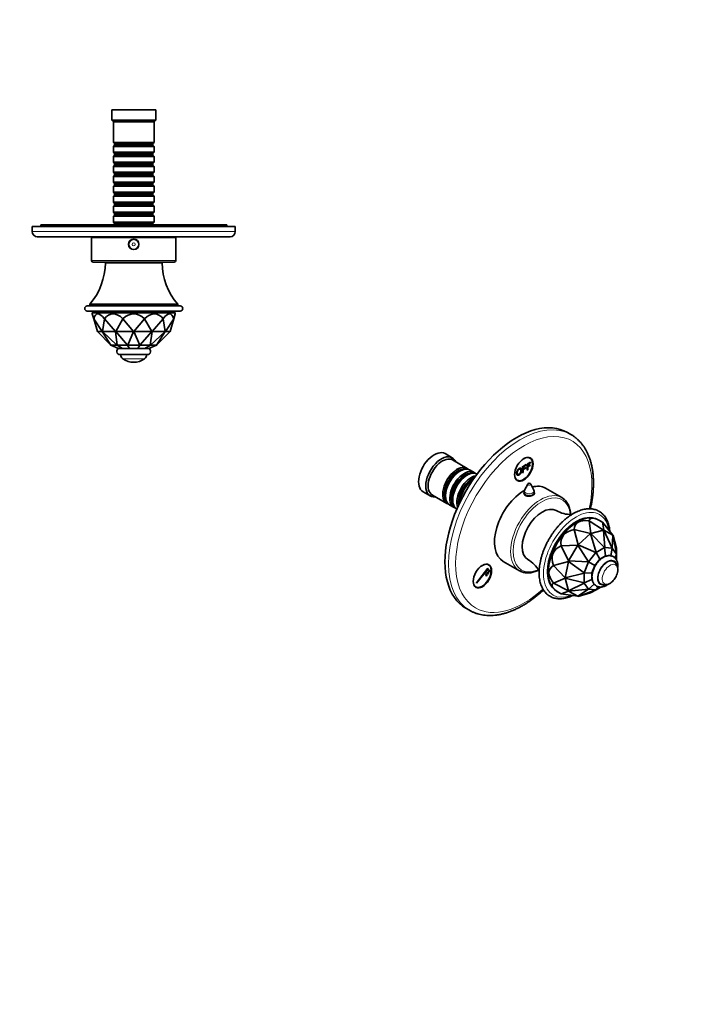
# Model space of a CAD drawing. Units: millimetres. Extents: x 0 to 777, y 0 to 1164.
# Drawn here: x 342 to 744, y 0 to 582 of the extents above; entities that cross this region are included whole.
import ezdxf
from ezdxf import colors
from ezdxf.entities.mleader import LeaderData, LeaderLine
from ezdxf.math import Vec2, Vec3

# ---------------------------------------------------------------- set-up
doc = ezdxf.new("R2010")
doc.units = ezdxf.units.MM
for name, color, linetype in [('DV3_Défaut', 7, 'Continuous'), ('DV7_Défaut', 7, 'Continuous'), ('Défaut', 7, 'Continuous')]:
    doc.layers.add(name, color=color, linetype=linetype)

# ---------------------------------------------------------------- blocks, each defined once
blk = doc.blocks.new('_DOT')
at = {"color": 0}
blk.add_line((0, 0), (-1, 0), dxfattribs=at)
at = {"color": 0, "const_width": 0.333}
blk.add_lwpolyline([(-0.1665, 0, 1), (0.1665, 0, 1)], format="xyb", close=True, dxfattribs=at)
blk = doc.blocks.new('SE2')
at = {"layer": 'DV3_Défaut', "color": 7, "linetype": 'Continuous', "lineweight": 35}
for p, q in [((422.64, 528.74), (396.64, 528.74)), ((396.64, 528.74), (396.64, 522.74)), ((422.64, 522.74), (422.64, 528.74)), ((422.64, 522.74), (396.64, 522.74)), ((396.64, 522.74), (397.64, 521.74)), ((421.64, 521.74), (397.64, 521.74)), ((397.64, 521.74), (397.64, 509.54)), ((421.64, 521.74), (422.64, 522.74)), ((421.64, 509.54), (421.64, 521.74)), ((421.64, 509.54), (397.64, 509.54)), ((397.64, 509.54), (398.34, 508.84)), ((398.34, 507.84), (397.64, 507.14)), ((397.64, 507.14), (421.64, 507.14)), ((397.64, 507.14), (397.64, 503.64)), ((398.34, 508.84), (420.94, 508.84)), ((398.34, 508.84), (398.34, 507.84)), ((398.34, 507.84), (420.94, 507.84)), ((420.94, 508.84), (421.64, 509.54)), ((420.94, 507.84), (420.94, 508.84)), ((421.64, 507.14), (420.94, 507.84)), ((421.64, 503.64), (421.64, 507.14)), ((421.64, 503.64), (397.64, 503.64)), ((397.64, 503.64), (398.34, 502.94)), ((398.34, 501.94), (397.64, 501.24)), ((397.64, 501.24), (421.64, 501.24)), ((397.64, 501.24), (397.64, 497.74)), ((398.34, 502.94), (420.94, 502.94)), ((398.34, 502.94), (398.34, 501.94)), ((398.34, 501.94), (420.94, 501.94)), ((420.94, 502.94), (421.64, 503.64)), ((420.94, 501.94), (420.94, 502.94)), ((421.64, 501.24), (420.94, 501.94)), ((421.64, 497.74), (421.64, 501.24)), ((421.64, 497.74), (397.64, 497.74)), ((397.64, 497.74), (398.34, 497.04)), ((398.34, 496.04), (397.64, 495.34)), ((397.64, 495.34), (421.64, 495.34)), ((397.64, 495.34), (397.64, 491.84)), ((398.34, 497.04), (420.94, 497.04)), ((398.34, 497.04), (398.34, 496.04)), ((398.34, 496.04), (420.94, 496.04)), ((420.94, 497.04), (421.64, 497.74)), ((420.94, 496.04), (420.94, 497.04)), ((421.64, 495.34), (420.94, 496.04)), ((421.64, 491.84), (421.64, 495.34)), ((421.64, 491.84), (397.64, 491.84)), ((397.64, 491.84), (398.34, 491.14)), ((398.34, 490.14), (397.64, 489.44)), ((397.64, 489.44), (421.64, 489.44)), ((397.64, 489.44), (397.64, 485.94)), ((398.34, 491.14), (420.94, 491.14)), ((398.34, 491.14), (398.34, 490.14)), ((398.34, 490.14), (420.94, 490.14)), ((420.94, 491.14), (421.64, 491.84)), ((420.94, 490.14), (420.94, 491.14)), ((421.64, 489.44), (420.94, 490.14)), ((421.64, 485.94), (421.64, 489.44)), ((421.64, 485.94), (397.64, 485.94)), ((397.64, 485.94), (398.34, 485.24)), ((398.34, 484.24), (397.64, 483.54)), ((397.64, 483.54), (421.64, 483.54)), ((397.64, 483.54), (397.64, 480.04)), ((398.34, 485.24), (420.94, 485.24)), ((398.34, 485.24), (398.34, 484.24)), ((398.34, 484.24), (420.94, 484.24)), ((420.94, 485.24), (421.64, 485.94)), ((420.94, 484.24), (420.94, 485.24)), ((421.64, 483.54), (420.94, 484.24)), ((421.64, 480.04), (421.64, 483.54)), ((421.64, 480.04), (397.64, 480.04)), ((397.64, 480.04), (398.34, 479.34)), ((398.34, 478.34), (397.64, 477.64)), ((397.64, 477.64), (421.64, 477.64)), ((397.64, 477.64), (397.64, 474.14)), ((398.34, 479.34), (420.94, 479.34)), ((398.34, 479.34), (398.34, 478.34)), ((398.34, 478.34), (420.94, 478.34)), ((420.94, 479.34), (421.64, 480.04)), ((420.94, 478.34), (420.94, 479.34)), ((421.64, 477.64), (420.94, 478.34)), ((421.64, 474.14), (421.64, 477.64)), ((421.64, 474.14), (397.64, 474.14)), ((397.64, 474.14), (398.34, 473.44)), ((398.34, 472.44), (397.64, 471.74)), ((397.64, 471.74), (421.64, 471.74)), ((397.64, 471.74), (397.64, 468.24)), ((398.34, 473.44), (420.94, 473.44)), ((398.34, 473.44), (398.34, 472.44)), ((398.34, 472.44), (420.94, 472.44)), ((420.94, 473.44), (421.64, 474.14)), ((420.94, 472.44), (420.94, 473.44)), ((421.64, 471.74), (420.94, 472.44)), ((421.64, 468.24), (421.64, 471.74)), ((421.64, 468.24), (397.64, 468.24)), ((397.64, 468.24), (398.34, 467.54)), ((398.34, 466.54), (397.64, 465.84)), ((397.64, 465.84), (421.64, 465.84)), ((397.64, 465.84), (397.64, 462.34)), ((398.34, 467.54), (420.94, 467.54)), ((398.34, 467.54), (398.34, 466.54)), ((398.34, 466.54), (420.94, 466.54)), ((420.94, 467.54), (421.64, 468.24)), ((420.94, 466.54), (420.94, 467.54)), ((421.64, 465.84), (420.94, 466.54)), ((421.64, 462.34), (421.64, 465.84)), ((464.64, 460.74), (354.64, 460.74)), ((354.64, 460.74), (354.64, 459.74)), ((421.64, 462.34), (397.64, 462.34)), ((397.64, 462.34), (398.34, 461.64)), ((398.34, 461.64), (420.94, 461.64)), ((398.34, 461.64), (398.34, 460.74)), ((420.94, 461.64), (421.64, 462.34)), ((420.94, 460.74), (420.94, 461.64)), ((464.64, 459.74), (464.64, 460.74)), ((469.64, 459.74), (349.64, 459.74)), ((349.64, 459.74), (349.64, 456.74)), ((469.64, 456.74), (469.64, 459.74)), ((352.64, 453.74), (466.64, 453.74)), ((434.64, 453.24), (384.64, 453.24)), ((384.64, 453.24), (384.64, 439.74)), ((394.64, 453.74), (394.64, 453.24)), ((424.64, 453.24), (424.64, 453.74)), ((434.64, 439.74), (434.64, 453.24)), ((433.64, 438.74), (385.64, 438.74)), ((426.39, 438.34), (392.89, 438.34)), ((398.39, 438.74), (398.39, 438.34)), ((420.89, 438.34), (420.89, 438.74)), ((435.64, 413.84), (383.64, 413.84)), ((383.64, 413.84), (383.64, 412.84)), ((435.64, 412.84), (435.64, 413.84)), ((437.14, 412.84), (382.14, 412.84)), ((382.14, 409.84), (437.14, 409.84)), ((386.14, 409.74), (385.14, 408.74)), ((385.14, 408.74), (434.14, 408.74)), ((385.14, 408.74), (385.14, 408.2)), ((385.98, 405.29), (385.14, 408.2)), ((433.14, 409.74), (386.14, 409.74)), ((403.39, 409.84), (403.39, 409.74)), ((415.89, 409.74), (415.89, 409.84)), ((434.14, 408.74), (433.14, 409.74)), ((434.14, 408.2), (433.31, 405.29)), ((434.14, 408.2), (434.14, 408.74)), ((388.14, 397.74), (385.98, 405.29)), ((385.98, 405.29), (385.98, 405.29)), ((385.98, 405.29), (390.95, 397.74)), ((391.1, 397.74), (392.32, 405.29)), ((392.32, 405.29), (392.32, 405.29)), ((392.32, 405.29), (398.77, 397.74)), ((399.02, 397.74), (403.3, 405.29)), ((403.3, 405.29), (403.3, 405.29)), ((403.3, 405.29), (409.5, 397.74)), ((409.79, 397.74), (415.98, 405.29)), ((415.98, 405.29), (415.99, 405.29)), ((415.99, 405.29), (420.27, 397.74)), ((420.52, 397.74), (426.97, 405.29)), ((426.97, 405.29), (426.97, 405.29)), ((426.97, 405.29), (428.19, 397.74)), ((428.34, 397.74), (433.31, 405.29)), ((433.31, 405.29), (431.14, 397.74)), ((433.31, 405.29), (433.31, 405.29)), ((388.14, 397.74), (388.14, 397.74)), ((388.14, 397.74), (390.95, 397.74)), ((396.14, 389.74), (388.14, 397.74)), ((391.09, 397.74), (390.95, 397.74)), ((390.95, 397.74), (390.95, 397.74)), ((390.95, 397.74), (396.18, 389.74)), ((391.09, 397.74), (391.1, 397.74)), ((399.72, 389.74), (391.09, 397.74)), ((391.1, 397.74), (398.77, 397.74)), ((399.02, 397.74), (398.77, 397.74)), ((398.77, 397.74), (398.77, 397.74)), ((398.77, 397.74), (399.83, 389.74)), ((399.02, 397.74), (399.02, 397.74)), ((399.02, 397.74), (409.5, 397.74)), ((405.96, 389.74), (399.02, 397.74)), ((409.5, 397.74), (406.1, 389.74)), ((409.78, 397.74), (409.5, 397.74)), ((409.5, 397.74), (409.5, 397.74)), ((409.78, 397.74), (409.79, 397.74)), ((413.19, 389.74), (409.78, 397.74)), ((409.79, 397.74), (420.27, 397.74)), ((420.27, 397.74), (413.33, 389.74)), ((419.46, 389.74), (420.52, 397.74)), ((428.19, 397.74), (419.56, 389.74)), ((420.52, 397.74), (420.27, 397.74)), ((420.27, 397.74), (420.27, 397.74)), ((420.52, 397.74), (420.52, 397.74)), ((420.52, 397.74), (428.19, 397.74)), ((423.11, 389.74), (428.33, 397.74)), ((431.14, 397.74), (423.14, 389.74)), ((428.33, 397.74), (428.19, 397.74)), ((428.19, 397.74), (428.19, 397.74)), ((428.33, 397.74), (428.34, 397.74)), ((428.34, 397.74), (431.14, 397.74)), ((431.14, 397.74), (431.14, 397.74)), ((396.17, 389.72), (396.14, 389.74)), ((396.18, 389.74), (396.17, 389.72)), ((400.64, 387.74), (396.17, 389.72)), ((399.72, 389.74), (396.18, 389.74)), ((399.78, 389.72), (399.72, 389.74)), ((399.83, 389.74), (399.78, 389.72)), ((399.78, 389.72), (403.06, 387.74)), ((405.96, 389.74), (399.83, 389.74)), ((403.06, 387.74), (400.64, 387.74)), ((407.23, 387.74), (403.06, 387.74)), ((406.03, 389.72), (405.96, 389.74)), ((406.1, 389.74), (406.03, 389.72)), ((406.03, 389.72), (407.23, 387.74)), ((413.19, 389.74), (406.1, 389.74)), ((412.06, 387.74), (407.23, 387.74)), ((413.25, 389.72), (412.06, 387.74)), ((416.23, 387.74), (412.06, 387.74)), ((413.25, 389.72), (413.19, 389.74)), ((413.33, 389.74), (413.25, 389.72)), ((419.46, 389.74), (413.33, 389.74)), ((419.51, 389.72), (416.23, 387.74)), ((418.64, 387.74), (416.23, 387.74)), ((423.11, 389.72), (418.64, 387.74)), ((419.51, 389.72), (419.46, 389.74)), ((419.56, 389.74), (419.51, 389.72)), ((423.11, 389.74), (419.56, 389.74)), ((423.14, 389.74), (423.11, 389.72)), ((423.11, 389.72), (423.11, 389.74)), ((417.74, 384.04), (401.54, 384.04))]:
    blk.add_line(p, q, dxfattribs=at)
at = {"layer": 'DV3_Défaut', "color": 7, "linetype": 'Continuous', "lineweight": 18}
for p, q in [((469.64, 456.74), (349.64, 456.74)), ((434.64, 439.74), (384.64, 439.74)), ((416.11, 381.64), (403.18, 381.64))]:
    blk.add_line(p, q, dxfattribs=at)
at = {"layer": 'DV3_Défaut', "color": 7, "linetype": 'Continuous', "lineweight": 35}
for radius in [3.1, 3]:
    blk.add_circle((409.64, 449.24), radius, dxfattribs=at)
at = {"layer": 'DV3_Défaut', "color": 7, "linetype": 'Continuous', "lineweight": 18}
for radius in [2.8, 0.933]:
    blk.add_circle((409.64, 449.24), radius, dxfattribs=at)
at = {"layer": 'DV3_Défaut', "color": 7, "linetype": 'Continuous', "lineweight": 35}
for centre, radius, start, end in [((352.64, 456.74), 3, 180, 270), ((466.64, 456.74), 3, 270, 0), ((354.4, 438.88), 38.5, 319.4327, 359.19914), ((385.64, 439.74), 1, 180, 270), ((464.89, 438.88), 38.5, 180.80086, 220.5673), ((433.64, 439.74), 1, 270, 0), ((382.14, 411.34), 1.5, 90, 270), ((437.14, 411.34), 1.5, 270, 90), ((401.54, 385.94), 1.9, 108.67172, 270), ((417.74, 385.94), 1.9, 270, 71.32828), ((404.94, 384.06), 3, 180.50211, 234.01918), ((409.64, 390.54), 11, 234.01918, 305.98082), ((414.34, 384.06), 3, 305.98082, 359.49789)]:
    blk.add_arc(centre, radius, start, end, dxfattribs=at)
for major_axis, ratio, start_param, end_param in [((21.62, -85.39), 0.13489, 2.845653, 3.369244), ((13.03, -85.38), 0.243013, 2.842735, 3.366326), ((0, -85.44), 0.286745, 2.879797, 3.403388), ((-13.03, -85.38), 0.243013, 2.916859, 3.44045), ((-21.62, -85.39), 0.13489, 2.913942, 3.437533)]:
    blk.add_ellipse((409.64, 322.76), major_axis=major_axis, ratio=ratio, start_param=start_param, end_param=end_param, dxfattribs=at)
blk = doc.blocks.new('SE6')
at = {"layer": 'DV7_Défaut', "color": 7, "linetype": 'Continuous', "lineweight": 35}
for p, q in [((668.21, 336.82), (666.09, 338.05)), ((598.04, 323.06), (593.8, 325.51)), ((606.88, 316.81), (598.25, 321.79)), ((642.26, 319.36), (644.37, 320.58)), ((644.37, 320.15), (642.67, 319.17)), ((643.94, 322.87), (643.21, 323.29)), ((644.37, 320.58), (644.37, 320.15)), ((602.57, 315.23), (602.08, 314.95)), ((611.05, 314.4), (608.57, 315.83)), ((639.59, 317.82), (639.52, 317.86)), ((639.59, 317.82), (641.7, 319.04)), ((639.59, 314.21), (639.59, 317.82)), ((640, 314.44), (639.59, 314.21)), ((641.7, 318.61), (640, 317.63)), ((640, 317.63), (640, 316.51)), ((640, 316.51), (641.47, 317.36)), ((641.47, 316.93), (640, 316.09)), ((640, 316.09), (640, 314.44)), ((641.47, 317.36), (641.47, 316.93)), ((641.7, 319.04), (641.63, 319.08)), ((641.7, 319.04), (641.7, 318.61)), ((642.26, 315.75), (642.26, 319.36)), ((642.67, 315.99), (642.26, 315.75)), ((642.67, 319.17), (642.67, 318.05)), ((642.67, 318.05), (644.14, 318.9)), ((644.14, 318.48), (642.67, 317.63)), ((642.67, 317.63), (642.67, 315.99)), ((644.14, 318.9), (644.14, 318.48)), ((606.75, 312.83), (606.25, 312.54)), ((635.71, 310.3), (636.44, 309.88)), ((639.59, 314.21), (639.52, 314.25)), ((580.8, 303), (585.04, 300.55)), ((642.62, 307.55), (640.82, 303.89)), ((646.21, 303.89), (644.41, 307.55)), ((662.73, 299.57), (653.19, 305.08)), ((586.25, 301), (594.88, 296.02)), ((594.09, 301.11), (594.09, 300.54)), ((598.26, 298.7), (598.26, 298.13)), ((640.52, 302.57), (640.52, 301.67)), ((646.52, 301.82), (646.52, 302.57)), ((596.57, 295.04), (599.05, 293.62)), ((672.15, 285.27), (671.45, 284.86)), ((680.03, 278.39), (679.08, 285.77)), ((679.08, 285.77), (679.08, 285.77)), ((679.08, 285.77), (687.44, 280.37)), ((686.84, 285.07), (684.4, 286.48)), ((672.42, 271.7), (670.11, 280.59)), ((670.11, 280.59), (670.11, 280.59)), ((670.11, 280.59), (679.83, 278.27)), ((680.03, 278.39), (687.44, 280.37)), ((687.62, 280.36), (686.84, 285.07)), ((686.84, 285.07), (686.84, 285.07)), ((686.84, 285.07), (693.05, 277.23)), ((687.44, 280.37), (687.45, 280.37)), ((687.62, 280.36), (687.45, 280.37)), ((687.45, 280.37), (688.19, 270)), ((687.62, 280.36), (687.62, 280.36)), ((687.62, 280.36), (693.05, 277.23)), ((692.53, 269.62), (687.62, 280.36)), ((672.42, 271.7), (679.83, 278.27)), ((680.03, 278.39), (679.83, 278.27)), ((679.83, 278.27), (679.83, 278.27)), ((679.83, 278.27), (683.08, 267.08)), ((680.03, 278.39), (680.03, 278.39)), ((688.09, 269.98), (680.03, 278.39)), ((693.05, 277.22), (692.6, 269.57)), ((693.05, 277.23), (693.05, 277.22)), ((693.15, 277.08), (693.05, 277.22)), ((693.15, 277.08), (693.15, 277.08)), ((693.15, 277.08), (695.13, 269.67)), ((695.11, 266.01), (693.15, 277.08)), ((662.34, 270.93), (672.24, 271.48)), ((666.81, 262.08), (662.34, 270.93)), ((662.34, 270.93), (662.34, 270.93)), ((666.81, 262.08), (672.24, 271.48)), ((672.42, 271.69), (672.24, 271.48)), ((672.24, 271.48), (672.24, 271.48)), ((672.24, 271.48), (678.65, 261.6)), ((672.42, 271.69), (672.42, 271.7)), ((682.99, 267), (672.42, 271.69)), ((688.09, 269.98), (683.08, 267.08)), ((688.15, 269.98), (688.09, 269.98)), ((688.19, 270), (688.15, 269.98)), ((688.15, 269.98), (688.71, 265.02)), ((692.53, 269.62), (688.19, 270)), ((692.57, 269.58), (691.74, 265.16)), ((692.57, 269.58), (692.53, 269.62)), ((692.6, 269.57), (692.57, 269.58)), ((695.11, 266.01), (692.6, 269.57)), ((695.13, 269.67), (695.13, 269.67)), ((695.13, 269.67), (695.13, 265.91)), ((666.82, 262.08), (666.72, 261.82)), ((666.82, 262.08), (666.81, 262.08)), ((678.57, 261.48), (666.82, 262.08)), ((682.99, 267), (678.65, 261.6)), ((685.3, 263.06), (682.34, 259.38)), ((683.05, 267.03), (682.99, 267)), ((683.08, 267.08), (683.05, 267.03)), ((683.05, 267.03), (685.3, 263.06)), ((688.71, 265.02), (685.3, 263.06)), ((689.14, 264.99), (688.71, 265.02)), ((695.12, 265.95), (694.16, 263.96)), ((695.12, 265.95), (695.11, 266.01)), ((695.13, 265.91), (695.12, 265.95)), ((695.13, 262.65), (695.13, 265.91)), ((612.26, 249.17), (619.14, 257.74)), ((619.32, 257.49), (612.43, 248.92)), ((619.45, 259.74), (618.72, 260.16)), ((619.14, 257.74), (619.32, 257.49)), ((619.46, 256.48), (619.76, 256.86)), ((620.16, 255.48), (619.46, 256.48)), ((619.76, 256.86), (620.47, 255.86)), ((628.19, 261.78), (637.73, 256.27)), ((657.86, 259.37), (666.71, 261.82)), ((664.73, 252.12), (657.86, 259.37)), ((657.86, 259.37), (657.86, 259.37)), ((664.73, 252.12), (666.71, 261.82)), ((666.71, 261.82), (666.72, 261.82)), ((666.72, 261.82), (676.07, 255.02)), ((678.57, 261.48), (676.07, 255.02)), ((678.62, 261.53), (678.57, 261.48)), ((678.65, 261.6), (678.62, 261.53)), ((678.62, 261.53), (682.34, 259.38)), ((682.34, 259.38), (680.64, 254.99)), ((617.62, 254.2), (617.93, 254.58)), ((618.33, 253.19), (617.62, 254.2)), ((617.93, 254.58), (618.63, 253.57)), ((618.63, 253.57), (618.33, 253.19)), ((618.54, 255.34), (618.84, 255.72)), ((619.25, 254.33), (618.54, 255.34)), ((618.84, 255.72), (619.55, 254.71)), ((619.55, 254.71), (619.25, 254.33)), ((620.47, 255.86), (620.16, 255.48)), ((654.83, 256.08), (654.83, 255.26)), ((657.86, 249.02), (664.73, 251.88)), ((676.04, 254.89), (664.73, 252.11)), ((664.73, 252.11), (664.73, 252.12)), ((664.73, 252.11), (664.73, 251.88)), ((666.71, 244.47), (664.73, 251.88)), ((664.73, 251.88), (664.73, 251.88)), ((664.73, 251.88), (676.04, 249.1)), ((676.07, 254.95), (676.04, 254.89)), ((676.04, 254.89), (676.04, 249.1)), ((676.07, 255.02), (676.07, 254.95)), ((680.64, 254.99), (676.07, 254.95)), ((676.07, 249.06), (680.64, 251.05)), ((680.64, 254.99), (680.64, 251.05)), ((680.64, 251.05), (680.88, 250.71)), ((611.22, 247.17), (611.95, 246.75)), ((612.43, 248.92), (612.26, 249.17)), ((666.71, 244.47), (657.86, 249.02)), ((657.86, 249.02), (657.86, 249.02)), ((666.72, 244.47), (666.71, 244.47)), ((676.07, 249.01), (666.72, 244.47)), ((666.72, 244.47), (666.82, 244.32)), ((666.82, 244.32), (678.57, 245.44)), ((678.65, 245.4), (672.24, 241.19)), ((672.42, 241.17), (682.99, 245.01)), ((676.04, 249.1), (676.07, 249.06)), ((676.07, 249.06), (676.07, 249.01)), ((676.07, 249.01), (678.57, 245.44)), ((678.57, 245.44), (678.62, 245.43)), ((678.62, 245.43), (682.03, 248.35)), ((678.62, 245.43), (678.65, 245.4)), ((678.65, 245.4), (682.99, 245.01)), ((683.08, 245.04), (679.83, 243.16)), ((682.99, 245.01), (683.05, 245.03)), ((683.05, 245.03), (684.29, 246.87)), ((683.05, 245.03), (683.08, 245.04)), ((683.08, 245.04), (685.92, 246.68)), ((659.9, 244.05), (662.34, 242.64)), ((662.34, 242.64), (666.81, 244.32)), ((672.24, 241.19), (662.34, 242.64)), ((662.34, 242.64), (662.34, 242.64)), ((672.24, 241.19), (666.81, 244.32)), ((666.81, 244.32), (666.82, 244.32)), ((672.24, 241.19), (672.42, 241.17)), ((672.24, 241.19), (672.24, 241.19)), ((679.83, 243.16), (672.42, 241.17)), ((672.42, 241.17), (672.42, 241.17)), ((679.83, 243.16), (679.83, 243.16)), ((606.09, 234.12), (608.21, 232.9))]:
    blk.add_line(p, q, dxfattribs=at)
for centre, radius, start, end in [((643.52, 302.57), 3, 153.85267, 180), ((643.52, 307.11), 1, 26.14733, 153.85267), ((643.52, 302.57), 3, 0, 26.14733), ((668.04, 306.15), 16.59, 239.09943, 272.0769), ((634.62, 248.34), 16.67, 27.96471, 60.76759), ((690.67, 257.39), 5.26, 356.99652, 57.74631), ((687.96, 257.12), 7.96, 346.7305, 359.9071), ((685.02, 257.83), 11, 322.34165, 337.65835)]:
    blk.add_arc(centre, radius, start, end, dxfattribs=at)
for centre, major_axis, ratio, start_param, end_param in [((636.09, 286.09), (30, 51.96), 0.57735, 0, 3.141593), ((638.21, 284.86), (30, 51.96), 0.57735, 0, 0.004328), ((587.3, 314.25), (6.5, 11.26), 0.57735, 0, 3.141593), ((591.54, 311.81), (6.5, 11.26), 0.57735, 0, 3.536384), ((592.25, 311.4), (6, 10.39), 0.57735, 0, 3.141593), ((591.54, 311.81), (6.5, 11.26), 0.57735, 5.888394, 6.283185), ((640.19, 316.38), (-3.75, -6.5), 0.57735, 0, 3.913745), ((638.92, 317.11), (3.85, 6.67), 0.57735, -0.228417, -0.184713), ((600.88, 306.42), (6, 10.39), 0.57735, 0, 3.28349), ((601.37, 306.13), (-5.65, -9.79), 0.57735, 3.336628, 6.08815), ((602.57, 305.44), (-6, -10.39), 0.57735, 3.141593, 6.283185), ((602.08, 305.72), (-5.65, -9.79), 0.57735, 3.926991, 5.497787), ((605.05, 304.01), (6, 10.39), 0.57735, 0, 3.28349), ((605.54, 303.72), (-5.65, -9.79), 0.57735, 3.336628, 6.08815), ((606.75, 303.03), (-6, -10.39), 0.57735, 3.149757, 6.275021), ((600.88, 306.42), (6, 10.39), 0.57735, 6.141288, 6.283185), ((605.05, 304.01), (6, 10.39), 0.57735, 6.141288, 6.283185), ((606.25, 303.31), (-5.65, -9.79), 0.57735, 3.926991, 5.497787), ((609.22, 301.6), (6, 10.39), 0.57735, 0.456034, 2.685558), ((609.72, 301.31), (-5.65, -9.79), 0.57735, 3.758552, 5.666226), ((610.42, 300.9), (-5.65, -9.79), 0.57735, 3.947374, 5.477404), ((610.92, 300.62), (-6, -10.39), 0.57735, 4.008695, 5.416083), ((640.19, 316.38), (-3.75, -6.5), 0.57735, 5.511033, 6.283185), ((638.92, 317.11), (3.85, 6.67), 0.57735, 3.326305, 3.37001), ((640.69, 283.43), (-12.5, -21.65), 0.57735, 3.918251, 6.283185), ((640.69, 283.43), (-12.5, -21.65), 0.57735, 3.141593, 3.664409), ((643.52, 301.39), (3.1, 0), 0.57735, -3.396281, -3.303583), ((643.52, 301.39), (3.1, 0), 0.57735, 0.205105, 0.254688), ((650.23, 277.92), (-12.5, -21.65), 0.57735, 3.141593, 3.145442), ((651.22, 277.35), (-8.38, -14.51), 0.57735, 3.151365, 6.273358), ((671.38, 265.71), (-12.05, -20.87), 0.57735, 3.370578, 6.0542), ((671.38, 265.71), (-12, -20.78), 0.57735, 3.438277, 5.986501), ((672.15, 265.26), (12.25, 21.22), 0.57735, 0, 3.141593), ((732.95, 230.16), (61.59, -53.93), 0.232045, 2.800984, 3.324575), ((732.95, 230.16), (53.38, -56.8), 0.129853, 2.73495, 3.258541), ((671.45, 265.67), (-11.75, -20.35), 0.57735, 3.926991, 5.497787), ((732.95, 230.16), (69.42, -46.74), 0.285201, 2.855641, 3.379233), ((732.95, 230.16), (75.19, -36.75), 0.285201, 2.903953, 3.427544), ((689.62, 255.18), (-3.85, -6.67), 0.57735, 3.13654, 6.283185), ((615.7, 253.25), (-3.75, -6.5), 0.57735, 0, 3.913745), ((614.42, 253.98), (3.85, 6.67), 0.57735, -0.228417, -0.184713), ((650.23, 277.92), (-12.5, -21.65), 0.57735, 0, 0.015326), ((732.95, 230.16), (77.5, -26.38), 0.232045, 2.958611, 3.482202), ((691.32, 254.2), (-3.23, -5.6), 0.57735, 1.098323, 1.341975), ((691.32, 254.2), (-3.23, -5.6), 0.57735, 1.799618, 2.060865), ((615.7, 253.25), (-3.75, -6.5), 0.57735, 5.511033, 6.283185), ((614.42, 253.98), (3.85, 6.67), 0.57735, 3.326305, 3.37001), ((732.95, 230.16), (75.88, -17.83), 0.129853, 3.024644, 3.548235), ((689.62, 255.18), (-3.85, -6.67), 0.57735, 0, 0.009596), ((638.21, 284.86), (30, 51.96), 0.57735, 3.141593, 3.146486)]:
    blk.add_ellipse(centre, major_axis=major_axis, ratio=ratio, start_param=start_param, end_param=end_param, dxfattribs=at)
at = {"layer": 'DV7_Défaut', "color": 7, "linetype": 'Continuous', "lineweight": 18}
for centre, major_axis, start_param, end_param in [((638.21, 284.86), (30, 51.96), 0.004328, 3.141593), ((640.33, 283.64), (-28.5, -49.36), 2.072164, 6.283185), ((650.23, 277.92), (-12.5, -21.65), 3.145442, 6.283185), ((643.52, 303.45), (-2.8, 0), 6.006996, 6.283185), ((643.52, 303.45), (-2.8, 0), 0, 3.417782), ((643.52, 307.4), (-0.933, 0), 6.006996, 6.283185), ((643.52, 307.4), (-0.933, 0), 0, 3.417782), ((650.94, 277.51), (-12, -20.78), 2.47249, 6.283185), ((643.52, 302.57), (-3, 0), 0, 3.141593), ((671.38, 265.71), (13.75, 23.82), 0, 3.768176), ((671.38, 265.71), (13.75, 23.82), 5.656602, 6.283185), ((689.62, 255.18), (-4.05, -7.01), 2.669442, 6.283185), ((650.94, 277.51), (-12, -20.78), 0, 0.66734), ((691.32, 254.2), (-3.23, -5.6), 2.060865, 6.283185), ((640.33, 283.64), (-28.5, -49.36), 0, 1.069725), ((689.62, 255.18), (-4.05, -7.01), 0, 0.477751), ((691.32, 254.2), (-3.23, -5.6), 0, 1.098323)]:
    blk.add_ellipse(centre, major_axis=major_axis, ratio=0.57735, start_param=start_param, end_param=end_param, dxfattribs=at)
at = {"layer": 'DV7_Défaut', "color": 7, "linetype": 'Continuous', "lineweight": 35}
for centre in [(640.33, 316.3), (615.84, 253.16)]:
    blk.add_ellipse(centre, major_axis=(3.85, 6.67), ratio=0.57735, dxfattribs=at)
for points, degree, knots in [([(679.7, 292.9), (679.75, 293.16), (680.01, 294.28), (680.4, 296.27), (680.83, 298.83), (681.15, 301.37), (681.38, 303.87), (681.51, 306.33), (681.53, 308.75), (681.45, 311.11), (681.28, 313.41), (680.99, 315.65), (680.61, 317.83), (680.12, 319.93), (679.54, 321.94), (678.85, 323.88), (678.06, 325.72), (677.18, 327.46), (676.21, 329.1), (675.14, 330.64), (673.99, 332.07), (672.75, 333.38), (671.44, 334.58), (670.06, 335.65), (668.9, 336.44), (668.25, 336.79), (668.06, 336.89)], 3, [0, 0, 0, 0, 0.013199, 0.057797, 0.102425, 0.147085, 0.191775, 0.236495, 0.281242, 0.32601, 0.37079, 0.415565, 0.460316, 0.50502, 0.549648, 0.594165, 0.638536, 0.682722, 0.72669, 0.770413, 0.813877, 0.857082, 0.900047, 0.942809, 0.98542, 1, 1, 1, 1]), ([(636.04, 313.92), (636.04, 314.82), (636.46, 315.57), (636.88, 316.32), (637.54, 316.7), (637.97, 316.95), (638.32, 316.91), (638.67, 316.87), (638.85, 316.55), (639.03, 316.23), (639.03, 315.69), (639.03, 315.14), (638.84, 314.59), (638.65, 314.05), (638.3, 313.62), (637.95, 313.2), (637.54, 312.96), (637.1, 312.7), (636.75, 312.75), (636.4, 312.8), (636.22, 313.12), (636.04, 313.44), (636.04, 313.92)], 2, [0, 0, 0, 0.090909, 0.090909, 0.181818, 0.181818, 0.272727, 0.272727, 0.363636, 0.363636, 0.454545, 0.454545, 0.545455, 0.545455, 0.636364, 0.636364, 0.727273, 0.727273, 0.818182, 0.818182, 0.909091, 0.909091, 1, 1, 1]), ([(636.47, 314.16), (636.47, 313.5), (636.77, 313.3), (637.08, 313.1), (637.54, 313.37), (638, 313.64), (638.31, 314.19), (638.61, 314.75), (638.61, 315.44), (638.61, 315.88), (638.48, 316.14), (638.35, 316.39), (638.1, 316.43), (637.85, 316.47), (637.54, 316.29), (637.1, 316.04), (636.79, 315.5), (636.47, 314.97), (636.47, 314.16)], 2, [0, 0, 0, 0.111111, 0.111111, 0.222222, 0.222222, 0.333333, 0.333333, 0.444444, 0.444444, 0.555556, 0.555556, 0.666667, 0.666667, 0.777778, 0.777778, 0.888889, 0.888889, 1, 1, 1]), ([(640.51, 302.61), (640.45, 302.46), (640.42, 302.3), (640.41, 301.63), (640.74, 301.12), (641.32, 300.79)], 3, [0, 0, 0, 0, 0.242012, 0.242012, 1, 1, 1, 1]), ([(641.32, 300.79), (641.9, 300.45), (642.71, 300.3), (644.32, 300.38), (645.13, 300.61), (646.28, 301.28), (646.62, 301.7), (646.62, 302.3), (646.57, 302.46), (646.47, 302.62)], 3, [0, 0, 0, 0, 0.295624, 0.295624, 0.591249, 0.591249, 0.886873, 0.886873, 1, 1, 1, 1]), ([(668.13, 289.51), (668.13, 289.59), (668.08, 290.16), (667.94, 291.2), (667.65, 292.56), (667.26, 293.84), (666.78, 295.04), (666.19, 296.14), (665.52, 297.13), (664.76, 298.02), (663.92, 298.78), (663.2, 299.31), (662.79, 299.53), (662.67, 299.59)], 3, [0, 0, 0, 0, 0.0174591, 0.1244331, 0.2313489, 0.3380931, 0.4445145, 0.5504367, 0.6556883, 0.7601521, 0.8638164, 0.966806, 1, 1, 1, 1]), ([(691.18, 279.61), (691.17, 279.75), (691.11, 280.44), (690.95, 281.61), (690.64, 283.09), (690.23, 284.5), (689.71, 285.81), (689.1, 287.04), (688.4, 288.16), (687.6, 289.17), (686.73, 290.07), (685.77, 290.85), (684.75, 291.5), (683.66, 292.04), (682.51, 292.46), (681.31, 292.75), (680.05, 292.91), (678.75, 292.95), (677.41, 292.86), (676.03, 292.64), (674.63, 292.3), (673.2, 291.83), (671.76, 291.23), (670.32, 290.52), (668.87, 289.68), (667.43, 288.74), (666.01, 287.69), (664.62, 286.54), (663.25, 285.29), (661.91, 283.96), (660.62, 282.54), (659.37, 281.05), (658.17, 279.49), (657.03, 277.87), (655.95, 276.19), (654.94, 274.47), (654, 272.71), (653.14, 270.92), (652.36, 269.11), (651.66, 267.29), (651.04, 265.46), (650.52, 263.63), (650.09, 261.82), (649.76, 260.02), (649.53, 258.25), (649.39, 256.52), (649.35, 254.83), (649.42, 253.2), (649.59, 251.62), (649.86, 250.11), (650.24, 248.67), (650.71, 247.32), (651.29, 246.06), (651.96, 244.9), (652.72, 243.85), (653.57, 242.91), (654.49, 242.09), (655.49, 241.38), (656.55, 240.8), (657.68, 240.34), (658.87, 240), (660.1, 239.79), (661.39, 239.7), (662.71, 239.74), (664.08, 239.91), (665.47, 240.21), (666.89, 240.64), (668.15, 241.12), (668.94, 241.47), (669.24, 241.62)], 3, [0, 0, 0, 0, 0.004199, 0.019647, 0.035083, 0.050488, 0.065838, 0.081107, 0.096266, 0.111297, 0.126194, 0.140969, 0.155652, 0.170288, 0.18492, 0.199589, 0.214341, 0.229204, 0.244192, 0.259301, 0.274514, 0.289808, 0.305157, 0.320541, 0.335941, 0.351342, 0.366738, 0.382123, 0.397496, 0.412856, 0.428205, 0.443544, 0.458875, 0.474199, 0.48952, 0.504838, 0.520157, 0.535478, 0.550803, 0.566135, 0.581476, 0.596827, 0.612192, 0.627572, 0.642968, 0.658381, 0.67381, 0.689251, 0.7047, 0.720142, 0.735561, 0.750935, 0.766238, 0.781441, 0.796521, 0.811468, 0.826286, 0.840999, 0.855647, 0.870277, 0.884926, 0.899643, 0.914462, 0.929403, 0.944468, 0.959644, 0.974911, 0.990242, 1, 1, 1, 1]), ([(695.9, 259.26), (695.9, 259.47), (695.89, 259.97), (695.78, 260.84), (695.54, 261.78), (695.19, 262.61), (694.73, 263.34), (694.18, 263.96), (693.54, 264.48), (692.83, 264.87), (692.07, 265.12), (691.28, 265.25), (690.45, 265.26), (689.6, 265.14), (688.73, 264.89), (687.85, 264.52), (686.97, 264.02), (686.1, 263.4), (685.26, 262.69), (684.47, 261.88), (683.73, 260.99), (683.06, 260.04), (682.45, 259.04), (681.91, 258), (681.47, 256.92), (681.11, 255.84), (680.84, 254.74), (680.68, 253.66), (680.63, 252.6), (680.69, 251.57), (680.88, 250.59), (681.17, 249.72), (681.57, 248.93), (682.07, 248.25), (682.68, 247.67), (683.36, 247.22), (684.1, 246.9), (684.88, 246.71), (685.69, 246.64), (686.52, 246.7), (687.39, 246.88), (688.26, 247.2), (689.15, 247.63), (689.78, 248.03), (690.11, 248.27), (690.15, 248.3)], 3, [0, 0, 0, 0, 0.01383, 0.039445, 0.065009, 0.090097, 0.11193, 0.135351, 0.158005, 0.180104, 0.201971, 0.22387, 0.246136, 0.26903, 0.29268, 0.317037, 0.341899, 0.367011, 0.392144, 0.417204, 0.442175, 0.467076, 0.491943, 0.516818, 0.541736, 0.566739, 0.591874, 0.617182, 0.642683, 0.668353, 0.694023, 0.719392, 0.741608, 0.765483, 0.788518, 0.810852, 0.832797, 0.854636, 0.876682, 0.899239, 0.922509, 0.946533, 0.971176, 0.996195, 1, 1, 1, 1]), ([(637.95, 256.17), (638.2, 256.03), (638.71, 255.75), (639.69, 255.41), (640.79, 255.15), (641.95, 255.01), (643.15, 255), (644.4, 255.12), (645.68, 255.36), (646.98, 255.74), (648.14, 256.17), (648.86, 256.49), (649.14, 256.62)], 3, [0, 0, 0, 0, 0.073161, 0.178581, 0.284217, 0.390375, 0.497247, 0.604895, 0.713261, 0.822208, 0.931573, 1, 1, 1, 1]), ([(695.84, 258.17), (695.87, 258.38), (695.9, 258.75), (695.9, 259.09), (695.9, 259.26)], 3, [0, 0, 0, 0, 0.5596141, 1, 1, 1, 1]), ([(608.38, 232.81), (608.89, 232.53), (609.8, 232.04), (611.4, 231.36), (613.05, 230.8), (614.78, 230.36), (616.55, 230.05), (618.38, 229.87), (620.25, 229.81), (622.17, 229.87), (624.12, 230.07), (626.11, 230.4), (628.12, 230.85), (630.16, 231.43), (632.22, 232.14), (634.29, 232.97), (636.37, 233.92), (638.45, 235), (640.53, 236.18), (642.6, 237.48), (644.65, 238.89), (646.69, 240.4), (648.71, 242.02), (650.47, 243.53), (651.56, 244.51), (651.98, 244.91)], 3, [0, 0, 0, 0, 0.03948, 0.082361, 0.125292, 0.168341, 0.211564, 0.255003, 0.298684, 0.342616, 0.386791, 0.431188, 0.47578, 0.520531, 0.565408, 0.610377, 0.655408, 0.700476, 0.745563, 0.790649, 0.835723, 0.880778, 0.925811, 0.970819, 1, 1, 1, 1]), ([(685.82, 248.49), (686.05, 248.37), (686.46, 248.16), (687.21, 247.96), (687.98, 247.88), (688.77, 247.92), (689.56, 248.08), (690.36, 248.36), (691.16, 248.76), (691.92, 249.29), (692.45, 249.71), (692.68, 249.94), (692.68, 249.95)], 3, [0, 0, 0, 0, 0.095129, 0.200203, 0.304868, 0.410776, 0.519535, 0.632524, 0.750445, 0.872792, 0.997874, 1, 1, 1, 1])]:
    blk.add_open_spline(points, degree=degree, knots=knots, dxfattribs=at)

msp = doc.modelspace()

# ---------------------------------------------------------------- block references
at = {"layer": 'Défaut'}
for name in ['SE2', 'SE6']:
    msp.add_blockref(name, (0, 0), dxfattribs=at)

# ---------------------------------------------------------------- leaders
at = {"layer": 'Défaut', "color": 7, "linetype": 'Continuous', "lineweight": 18}
ml = msp.add_multileader_mtext('Standard', dxfattribs=at)
ml.set_content('{\\pxsm0.9;\\fSolid Edge ISO|b1||i0||c0|p34;\\W1.;07/09/2017\\P}', color=256)
ml.set_leader_properties()
ml.set_arrow_properties(name='DOT')
ml.build(insert=Vec2(0, 0))
ml.multileader.update_dxf_attribs({"leader_type": 0, "dogleg_length": 0, "arrow_head_size": 12})
ctx = ml.context
ctx.base_point, ctx.char_height, ctx.arrow_head_size, ctx.landing_gap_size = Vec3(656.6, 1156.97), 12, 12, 4.2
notes = []
notes.append((ctx, [(0, (0, 0, 0), (0, 0), (1, 0), 1, [])]))
ctx.mtext.insert = Vec3(658.6, 1163.09)
for ctx, leaders in notes:
    for number, flags, end, landing, length, lines in leaders:
        leader = LeaderData()
        leader.index, (leader.has_last_leader_line, leader.has_dogleg_vector, leader.attachment_direction) = number, flags
        leader.last_leader_point, leader.dogleg_vector, leader.dogleg_length = Vec3(end), Vec3(landing), length
        for number, points, colour, breaks in lines:
            line = LeaderLine()
            line.index, line.vertices, line.color, line.breaks = number, Vec3.list(points), colors.encode_raw_color(colour), breaks
            leader.lines.append(line)
        ctx.leaders.append(leader)

doc.saveas('drawing.dxf')
